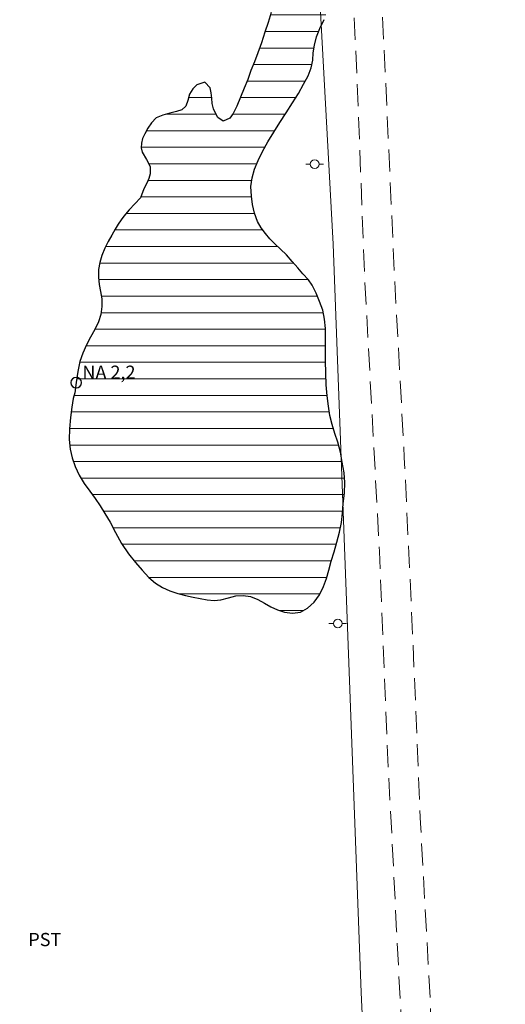
# Model space of a CAD drawing. Units: metres. Extents: x 287952 to 288467, y 1652732 to 1653297.
# Drawn here: x 288108 to 288164, y 1653034 to 1653146 of the extents above; entities that cross this region are included whole.
import ezdxf

# ---------------------------------------------------------------- set-up
doc = ezdxf.new("R2010")
doc.units = ezdxf.units.M
doc.header["$MEASUREMENT"] = 0
doc.linetypes.add('HIDDEN', pattern=[0.375, 0.25, -0.125])
for name, color, linetype, lineweight in [('Cerca', 8, 'Cerca', 20), ('Lagos_Lagoas', 5, 'Continuous', 25), ('Lagos_Lagoas_Hatch', 5, 'Continuous', 9), ('Nao_Pavimentada_S_Mfio', 10, 'HIDDEN', 15), ('Poste', 7, 'Continuous', 9), ('Pto_Nivel_Agua', 5, 'Continuous', 9), ('Topon_Pto_Nivel_Agua', 5, 'Continuous', 9)]:
    doc.layers.add(name, color=color, linetype=linetype, lineweight=lineweight)
doc.layers.add('Topon_Cultura', color=7, linetype='Continuous', lineweight=9, true_color=0x00ff33)
doc.styles.add('Arial', font='arial.ttf', dxfattribs={"height": 1.5})
doc.styles.get("Standard").update_dxf_attribs({"font": 'arial.ttf'})
doc.linetypes.add('Cerca', pattern='A,10,0,["X",Standard,S=1,R=0,X=0,Y=-0.5],0.1', length=10.1)

# ---------------------------------------------------------------- blocks, each defined once
blk = doc.blocks.new('CotasNa')
at = {"layer": 'Pto_Nivel_Agua', "lineweight": -3}
blk.add_lwpolyline([(0, 0.6, 1), (0, -0.6, 1)], format="xyb", close=True, dxfattribs=at)
blk = doc.blocks.new('Poste')
at = {"layer": 'Poste'}
for points in [[(-0.5, 0), (-1, 0)], [(0.5, 0), (1, 0)]]:
    blk.add_lwpolyline(points, dxfattribs=at)
blk.add_lwpolyline([(0, 0.5, 1), (0, -0.5, 1)], format="xyb", close=True, dxfattribs=at)

msp = doc.modelspace()

# ---------------------------------------------------------------- hatches: boundary and pattern name
at = {"layer": 'Lagos_Lagoas_Hatch'}
h = msp.add_hatch(dxfattribs=at)
h.set_pattern_fill('LINE', color=256, scale=15, style=0)
h.paths.add_polyline_path([(288122.17, 1653125.51), (288121.52, 1653124.85), (288120.88, 1653124.15), (288120.26, 1653123.45), (288119.96, 1653123.03), (288119.63, 1653122.52), (288119.3, 1653121.95), (288118.91, 1653121.29), (288118.5, 1653120.57), (288118.11, 1653119.8), (288117.78, 1653118.99), (288117.56, 1653118.19), (288117.41, 1653117.38), (288117.38, 1653116.51), (288117.49, 1653115.68), (288117.64, 1653114.9), (288117.77, 1653114.07), (288117.79, 1653113.22), (288117.66, 1653112.28), (288117.38, 1653111.46), (288116.97, 1653110.59), (288116.48, 1653109.74), (288116.04, 1653108.84), (288115.63, 1653107.91), (288115.29, 1653106.96), (288115.07, 1653105.82), (288114.87, 1653104.57), (288114.71, 1653103.43), (288114.51, 1653102.78), (288114.36, 1653101.79), (288114.23, 1653100.62), (288114.1, 1653099.33), (288114.08, 1653098.14), (288114.17, 1653097.05), (288114.4, 1653096.06), (288114.76, 1653095.05), (288115.2, 1653094.08), (288115.77, 1653093.14), (288116.4, 1653092.29), (288117.02, 1653091.44), (288117.59, 1653090.6), (288118.13, 1653089.73), (288118.73, 1653088.75), (288119.34, 1653087.58), (288120.02, 1653086.34), (288120.78, 1653085.18), (288121.58, 1653084.17), (288122.34, 1653083.32), (288123.09, 1653082.47), (288123.85, 1653081.83), (288124.65, 1653081.36), (288125.5, 1653080.98), (288126.37, 1653080.69), (288127.26, 1653080.45), (288128.11, 1653080.26), (288128.92, 1653080.1), (288129.72, 1653079.95), (288130.49, 1653079.89), (288131.28, 1653079.97), (288132.13, 1653080.17), (288132.96, 1653080.42), (288133.8, 1653080.46), (288134.63, 1653080.33), (288135.45, 1653079.99), (288136.22, 1653079.58), (288136.93, 1653079.18), (288137.67, 1653078.83), (288138.49, 1653078.57), (288139.4, 1653078.45), (288140.3, 1653078.56), (288141.09, 1653079.01), (288141.83, 1653079.68), (288142.45, 1653080.54), (288142.89, 1653081.47), (288143.23, 1653082.36), (288143.52, 1653083.33), (288143.78, 1653084.32), (288144.1, 1653085.39), (288144.42, 1653086.5), (288144.73, 1653087.62), (288144.94, 1653088.73), (288145.06, 1653089.76), (288145.14, 1653090.87), (288145.28, 1653092.05), (288145.32, 1653093.27), (288145.24, 1653094.36), (288145.03, 1653095.54), (288144.82, 1653096.7), (288144.51, 1653097.81), (288144.2, 1653098.82), (288143.87, 1653099.83), (288143.62, 1653100.83), (288143.45, 1653101.92), (288143.31, 1653103.06), (288143.22, 1653104.31), (288143.15, 1653105.67), (288143.13, 1653106.99), (288143.13, 1653108.32), (288143.14, 1653109.59), (288143.14, 1653110.71), (288143.03, 1653111.77), (288142.81, 1653112.79), (288142.46, 1653113.76), (288142.06, 1653114.71), (288141.6, 1653115.61), (288141.21, 1653116.22), (288140.55, 1653116.9), (288140, 1653117.58), (288139.36, 1653118.3), (288138.69, 1653119.04), (288138.02, 1653119.7), (288137.4, 1653120.3), (288136.82, 1653120.88), (288136.32, 1653121.49), (288135.83, 1653122.1), (288135.4, 1653122.85), (288135.08, 1653123.78), (288134.87, 1653124.75), (288134.75, 1653125.72), (288134.66, 1653126.81), (288134.8, 1653127.8), (288135.07, 1653128.77), (288135.48, 1653129.75), (288135.99, 1653130.77), (288136.59, 1653131.88), (288137.27, 1653132.98), (288137.96, 1653134.05), (288138.66, 1653135.17), (288139.38, 1653136.27), (288140.07, 1653137.35), (288140.65, 1653138.4), (288141.15, 1653139.34), (288141.51, 1653140.25), (288141.68, 1653141.12), (288141.74, 1653141.97), (288141.87, 1653142.84), (288142.09, 1653143.77), (288142.49, 1653144.73), (288142.96, 1653145.72), (288143.34, 1653146.71), (288143.66, 1653147.66), (288143.9, 1653148.62), (288144.09, 1653149.56), (288144.14, 1653150.42), (288144.02, 1653151.14), (288143.67, 1653151.88), (288143.17, 1653152.53), (288142.49, 1653152.89), (288141.65, 1653153.06), (288140.85, 1653153.02), (288140.08, 1653152.82), (288139.48, 1653152.43), (288138.97, 1653151.91), (288138.58, 1653151.18), (288138.18, 1653150.33), (288137.82, 1653149.46), (288137.54, 1653148.5), (288137.22, 1653147.54), (288136.95, 1653146.51), (288136.62, 1653145.4), (288136.25, 1653144.29), (288135.87, 1653143.09), (288135.44, 1653141.97), (288135.07, 1653140.92), (288134.68, 1653139.95), (288134.31, 1653138.95), (288133.91, 1653137.94), (288133.49, 1653136.92), (288133.07, 1653135.91), (288132.67, 1653135.06), (288132.3, 1653134.56), (288131.54, 1653134.22), (288130.94, 1653134.62), (288130.68, 1653135.05), (288130.43, 1653135.6), (288130.28, 1653136.2), (288130.23, 1653136.8), (288130.17, 1653137.42), (288130.05, 1653138), (288129.46, 1653138.62), (288128.56, 1653138.31), (288128.09, 1653137.87), (288127.73, 1653137.27), (288127.52, 1653136.55), (288127.28, 1653135.91), (288126.86, 1653135.51), (288126.24, 1653135.31), (288125.48, 1653135.1), (288124.67, 1653134.89), (288123.95, 1653134.57), (288123.42, 1653134.01), (288123, 1653133.4), (288122.65, 1653132.79), (288122.39, 1653132.24), (288122.26, 1653131.71), (288122.25, 1653131.19), (288122.36, 1653130.68), (288122.82, 1653129.87), (288123.24, 1653129.08), (288123.26, 1653128.25), (288123.11, 1653127.72), (288122.89, 1653127.2), (288122.54, 1653126.55)])

# ---------------------------------------------------------------- linework, layer by layer
at = {"layer": 'Cerca', "flags": 128}
msp.add_lwpolyline([(288155.75, 1652863.36), (288154.05, 1652900.01), (288150.17, 1652971.31), (288147.16, 1653035.45), (288143.99, 1653120.28), (288140.62, 1653181.91)], dxfattribs=at)
at = {"layer": 'Lagos_Lagoas', "flags": 128}
msp.add_lwpolyline([(288136.95, 1653146.51), (288136.62, 1653145.4), (288136.25, 1653144.29), (288135.87, 1653143.09), (288135.44, 1653141.97), (288135.07, 1653140.92), (288134.68, 1653139.95), (288134.31, 1653138.95), (288133.91, 1653137.94), (288133.49, 1653136.92), (288133.07, 1653135.91), (288132.67, 1653135.06), (288132.3, 1653134.56), (288131.54, 1653134.22), (288130.94, 1653134.62), (288130.68, 1653135.05), (288130.43, 1653135.6), (288130.28, 1653136.2), (288130.23, 1653136.8), (288130.17, 1653137.42), (288130.05, 1653138), (288129.46, 1653138.62), (288128.56, 1653138.31), (288128.09, 1653137.87), (288127.73, 1653137.27), (288127.52, 1653136.55), (288127.28, 1653135.91), (288126.86, 1653135.51), (288126.24, 1653135.31), (288125.48, 1653135.1), (288124.67, 1653134.89), (288123.95, 1653134.57), (288123.42, 1653134.01), (288123, 1653133.4), (288122.65, 1653132.79), (288122.39, 1653132.24), (288122.26, 1653131.71), (288122.25, 1653131.19), (288122.36, 1653130.68), (288122.82, 1653129.87), (288123.24, 1653129.08), (288123.26, 1653128.25), (288123.11, 1653127.72), (288122.89, 1653127.2), (288122.54, 1653126.55), (288122.17, 1653125.51), (288121.52, 1653124.85), (288120.88, 1653124.15), (288120.26, 1653123.45), (288119.96, 1653123.03), (288119.63, 1653122.52), (288119.3, 1653121.95), (288118.91, 1653121.29), (288118.5, 1653120.57), (288118.11, 1653119.8), (288117.78, 1653118.99), (288117.56, 1653118.19), (288117.41, 1653117.38), (288117.38, 1653116.51), (288117.49, 1653115.68), (288117.64, 1653114.9), (288117.77, 1653114.07), (288117.79, 1653113.22), (288117.66, 1653112.28), (288117.38, 1653111.46), (288116.97, 1653110.59), (288116.48, 1653109.74), (288116.04, 1653108.84), (288115.63, 1653107.91), (288115.29, 1653106.96), (288115.07, 1653105.82), (288114.87, 1653104.57), (288114.71, 1653103.43), (288114.51, 1653102.78), (288114.36, 1653101.79), (288114.23, 1653100.62), (288114.1, 1653099.33), (288114.08, 1653098.14), (288114.17, 1653097.05), (288114.4, 1653096.06), (288114.76, 1653095.05), (288115.2, 1653094.08), (288115.77, 1653093.14), (288116.4, 1653092.29), (288117.02, 1653091.44), (288117.59, 1653090.6), (288118.13, 1653089.73), (288118.73, 1653088.75), (288119.34, 1653087.58), (288120.02, 1653086.34), (288120.78, 1653085.18), (288121.58, 1653084.17), (288122.34, 1653083.32), (288123.09, 1653082.47), (288123.85, 1653081.83), (288124.65, 1653081.36), (288125.5, 1653080.98), (288126.37, 1653080.69), (288127.26, 1653080.45), (288128.11, 1653080.26), (288128.92, 1653080.1), (288129.72, 1653079.95), (288130.49, 1653079.89), (288131.28, 1653079.97), (288132.13, 1653080.17), (288132.96, 1653080.42), (288133.8, 1653080.46), (288134.63, 1653080.33), (288135.45, 1653079.99), (288136.22, 1653079.58), (288136.93, 1653079.18), (288137.67, 1653078.83), (288138.49, 1653078.57), (288139.4, 1653078.45), (288140.3, 1653078.56), (288141.09, 1653079.01), (288141.83, 1653079.68), (288142.45, 1653080.54), (288142.89, 1653081.47), (288143.23, 1653082.36), (288143.52, 1653083.33), (288143.78, 1653084.32), (288144.1, 1653085.39), (288144.42, 1653086.5), (288144.73, 1653087.62), (288144.94, 1653088.73), (288145.06, 1653089.76), (288145.14, 1653090.87), (288145.28, 1653092.05), (288145.32, 1653093.27), (288145.24, 1653094.36), (288145.03, 1653095.54), (288144.82, 1653096.7), (288144.51, 1653097.81), (288144.2, 1653098.82), (288143.87, 1653099.83), (288143.62, 1653100.83), (288143.45, 1653101.92), (288143.31, 1653103.06), (288143.22, 1653104.31), (288143.15, 1653105.67), (288143.13, 1653106.99), (288143.13, 1653108.32), (288143.14, 1653109.59), (288143.14, 1653110.71), (288143.03, 1653111.77), (288142.81, 1653112.79), (288142.46, 1653113.76), (288142.06, 1653114.71), (288141.6, 1653115.61), (288141.21, 1653116.22), (288140.55, 1653116.9), (288140, 1653117.58), (288139.36, 1653118.3), (288138.69, 1653119.04), (288138.02, 1653119.7), (288137.4, 1653120.3), (288136.82, 1653120.88), (288136.32, 1653121.49), (288135.83, 1653122.1), (288135.4, 1653122.85), (288135.08, 1653123.78), (288134.87, 1653124.75), (288134.75, 1653125.72), (288134.66, 1653126.81), (288134.8, 1653127.8), (288135.07, 1653128.77), (288135.48, 1653129.75), (288135.99, 1653130.77), (288136.59, 1653131.88), (288137.27, 1653132.98), (288137.96, 1653134.05), (288138.66, 1653135.17), (288139.38, 1653136.27), (288140.07, 1653137.35), (288140.65, 1653138.4), (288141.15, 1653139.34), (288141.51, 1653140.25), (288141.68, 1653141.12), (288141.74, 1653141.97), (288141.87, 1653142.84), (288142.09, 1653143.77), (288142.49, 1653144.73), (288142.96, 1653145.72)], dxfattribs=at)
at = {"layer": 'Nao_Pavimentada_S_Mfio', "ltscale": 10, "flags": 128}
for points in [[(288137.41, 1653291.84), (288138.87, 1653265.04), (288140.01, 1653244.89), (288142.03, 1653215.66), (288143.05, 1653190.28), (288143.36, 1653180.27), (288143.7, 1653176.17), (288144.11, 1653171.95), (288144.6, 1653168.88), (288145.74, 1653158.66), (288146.05, 1653153.51), (288146.73, 1653138.44), (288147.54, 1653116.94), (288147.54, 1653116.94), (288149.24, 1653085.45), (288150.1, 1653063.9), (288151.19, 1653042.41), (288152.31, 1653020.93), (288152.91, 1652990.26), (288154.08, 1652961.18), (288154.9, 1652934.4), (288155.74, 1652924.26), (288156.21, 1652920.99), (288156.59, 1652919.22), (288157.01, 1652917.63), (288157.5, 1652914.95), (288157.82, 1652912.36), (288159.72, 1652892.18), (288160.22, 1652886.55), (288160.52, 1652878.63), (288160.62, 1652869.65), (288160.55, 1652866.67), (288160.43, 1652865.55), (288160.28, 1652864.72), (288160.12, 1652864.11), (288159.53, 1652862.75), (288159.04, 1652861.99), (288158.5, 1652861.31), (288157.24, 1652859.88), (288152.49, 1652854.62), (288150.07, 1652851.45), (288147.56, 1652847.61), (288145.79, 1652844.52), (288144.49, 1652842.28), (288143.49, 1652840.33), (288142.75, 1652838.37), (288142.05, 1652836.11), (288141.11, 1652833.14), (288140.19, 1652830.02), (288139.34, 1652827.16), (288138.35, 1652824.59), (288137.48, 1652822.27), (288136.41, 1652819.95), (288135.58, 1652818.42), (288133.68, 1652815.44), (288127.71, 1652807.64), (288124.72, 1652803.96), (288122.92, 1652801.64), (288120.87, 1652798.57), (288118.7, 1652795.37), (288117.59, 1652793.71), (288116.53, 1652792.07), (288115.92, 1652790.96), (288115.05, 1652789.11), (288114.46, 1652787.63), (288113.61, 1652785.68), (288113.01, 1652784.23), (288112.1, 1652781.89), (288111.26, 1652779.71), (288110.55, 1652777.37), (288109.6, 1652774.4), (288109.01, 1652772.06), (288108.67, 1652769.31), (288108.46, 1652766.54), (288108.84, 1652761.74), (288109.57, 1652757.45), (288110.72, 1652754.46), (288112.36, 1652750.72), (288115.5, 1652745.13), (288117.39, 1652742.11), (288118.95, 1652739.84), (288120.45, 1652737.73), (288120.58, 1652737.54)], [(288140.08, 1653291.84), (288140.72, 1653281.25), (288142.4, 1653254.4), (288144.36, 1653229.93), (288144.82, 1653220.44), (288145.52, 1653207.47), (288146.07, 1653186.3), (288146.25, 1653183.25), (288146.57, 1653178.98), (288146.93, 1653176.14), (288147.77, 1653171.4), (288148.35, 1653168.75), (288148.84, 1653160.81), (288149.78, 1653142.28), (288150.92, 1653117.03), (288152.06, 1653096.1), (288152.96, 1653076.88), (288153.9, 1653054.6), (288154.99, 1653034.64), (288155.51, 1653017.44), (288155.9, 1652992.57), (288156.82, 1652968.14), (288157.41, 1652946.77), (288158.17, 1652928.7), (288158.27, 1652927.16), (288158.52, 1652925.06), (288158.84, 1652923.07), (288159.55, 1652919.51), (288159.87, 1652917.83), (288160.09, 1652916.13), (288160.37, 1652913.92), (288160.8, 1652910.73), (288161.54, 1652902.87), (288161.84, 1652899.11), (288162.22, 1652895.56), (288162.9, 1652889.27), (288163.31, 1652881.37), (288163.44, 1652874.37), (288163.51, 1652867.51), (288163.09, 1652864.57), (288162.83, 1652863.18), (288162.86, 1652862.35), (288163.06, 1652854.62)]]:
    msp.add_lwpolyline(points, dxfattribs=at)

# ---------------------------------------------------------------- block references
at = {"layer": 'Poste'}
for p in [(288141.9, 1653129.33), (288144.52, 1653077.27)]:
    msp.add_blockref('Poste', p, dxfattribs=at)
at = {"layer": 'Pto_Nivel_Agua'}
msp.add_blockref('CotasNa', (288114.87, 1653104.57, 2.15), dxfattribs=at)

# ---------------------------------------------------------------- texts
at = {"layer": 'Topon_Cultura', "style": 'Arial'}
msp.add_text('PST', height=1.5, dxfattribs=at).set_placement((288109.44, 1653040.7))
at = {"layer": 'Topon_Pto_Nivel_Agua', "style": 'Arial'}
msp.add_text('NA 2,2', height=1.5, dxfattribs=at).set_placement((288115.57, 1653105, 2.15))

doc.saveas('drawing.dxf')
